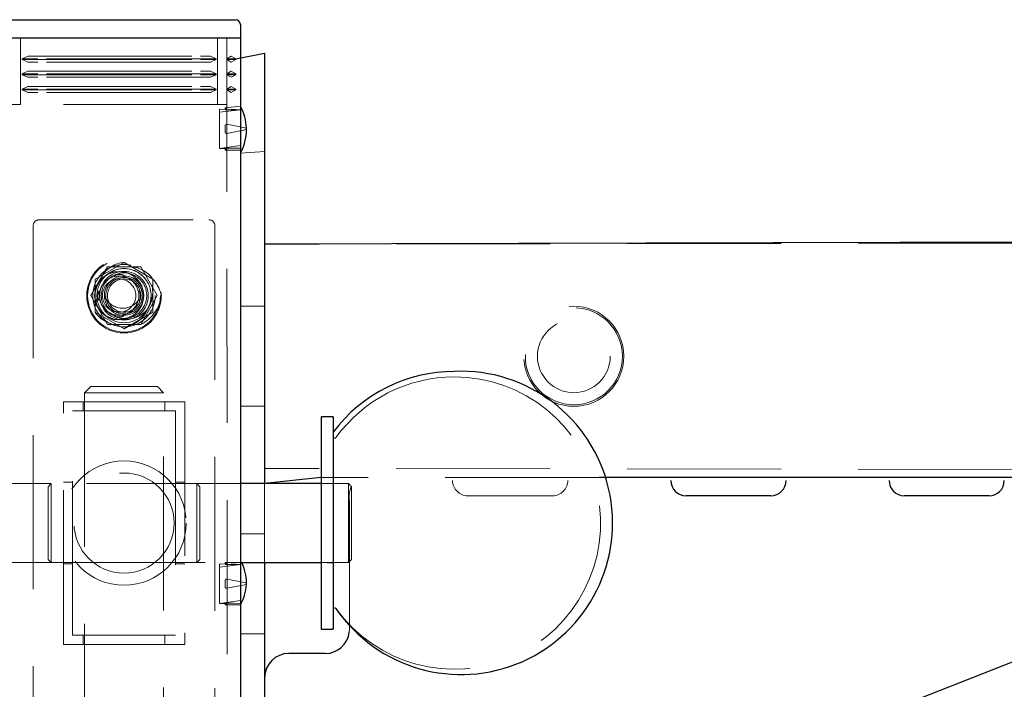
# Model space of a CAD drawing. Units: millimetres. Extents: x 28 to 589, y 30 to 482.
# Drawn here: x 174 to 182, y 440 to 446 of the extents above; entities that cross this region are included whole.
import ezdxf

# ---------------------------------------------------------------- set-up
doc = ezdxf.new("R2010")
doc.units = ezdxf.units.MM
doc.linetypes.add('HIDDEN', pattern=[1.905, 1.27, -0.635])

msp = doc.modelspace()

# ---------------------------------------------------------------- linework, layer by layer
at = {"color": 7, "linetype": 'Continuous', "lineweight": 25}
for p, q in [((173.9044, 445.9751), (175.6794, 445.9751)), ((175.6794, 445.9751), (175.7519, 445.9751)), ((175.7919, 445.9351), (175.7919, 445.8251)), ((173.9044, 445.8251), (175.6794, 445.8251)), ((175.6794, 445.8251), (175.7919, 445.8251)), ((175.7919, 445.8251), (175.7919, 396.1906)), ((175.7544, 445.6534), (175.9919, 445.7001)), ((175.9919, 445.7001), (175.9919, 445.6501)), ((175.9919, 445.6501), (175.9919, 442.1501)), ((175.8419, 445.0687), (175.8419, 445.0814)), ((203.7919, 444.2001), (175.9919, 444.1251)), ((176.5575, 442.7001), (176.4575, 442.7001)), ((176.4575, 442.7001), (176.4575, 440.9501)), ((176.5575, 442.7001), (176.5575, 440.9501)), ((176.4575, 442.1501), (175.7919, 442.1501)), ((176.4575, 442.2001), (175.9919, 442.1501)), ((203.7919, 442.2001), (178.7499, 442.2001)), ((179.3419, 442.1751), (179.3419, 442.1751)), ((180.2919, 442.1751), (180.2919, 442.1751)), ((181.1419, 442.1751), (181.1419, 442.1751)), ((180.1669, 442.0501), (179.4669, 442.0501)), ((181.9669, 442.0501), (181.2669, 442.0501)), ((176.5582, 438.4762), (184.5044, 441.6065)), ((175.8046, 441.5001), (176.4575, 441.5001)), ((175.9919, 441.5001), (175.9919, 438.2001)), ((175.8419, 441.3187), (175.8419, 441.3314)), ((176.4575, 440.9501), (176.5575, 440.9501)), ((176.4919, 440.7501), (176.1919, 440.7501))]:
    msp.add_line(p, q, dxfattribs=at)
at = {"color": 7, "linetype": 'HIDDEN', "lineweight": 18}
for p, q in [((173.9794, 445.2751), (173.9794, 445.8251)), ((175.6044, 445.2751), (175.6044, 445.8251)), ((175.6794, 445.2751), (175.6794, 445.8251)), ((175.6794, 445.8251), (175.7169, 395.219)), ((173.9919, 445.6534), (174.038, 445.6751)), ((174.1218, 445.6534), (173.9919, 445.6534)), ((173.9919, 445.6467), (173.9919, 445.6534)), ((173.9919, 445.6467), (174.1218, 445.6467)), ((174.038, 445.6251), (173.9919, 445.6467)), ((174.038, 445.6751), (174.1218, 445.6751)), ((174.1218, 445.6751), (175.462, 445.6751)), ((175.462, 445.6534), (174.1218, 445.6534)), ((174.1218, 445.6467), (175.462, 445.6467)), ((175.462, 445.6751), (175.5459, 445.6751)), ((175.5919, 445.6534), (175.462, 445.6534)), ((175.462, 445.6467), (175.5919, 445.6467)), ((175.5459, 445.6751), (175.5919, 445.6534)), ((175.5919, 445.6467), (175.5459, 445.6251)), ((175.5919, 445.6467), (175.5919, 445.6534)), ((175.6794, 445.6534), (175.7169, 445.6751)), ((175.7544, 445.6534), (175.6794, 445.6534)), ((175.6794, 445.6467), (175.7544, 445.6467)), ((175.7169, 445.6251), (175.6794, 445.6467)), ((175.7169, 445.6751), (175.7544, 445.6534)), ((175.7169, 445.6251), (175.7544, 445.6467)), ((175.7544, 445.6467), (175.7544, 445.6534)), ((173.9919, 445.5284), (174.038, 445.5501)), ((174.1218, 445.6251), (174.038, 445.6251)), ((174.038, 445.5501), (174.1218, 445.5501)), ((175.462, 445.6251), (174.1218, 445.6251)), ((174.1218, 445.5501), (175.462, 445.5501)), ((175.5459, 445.6251), (175.462, 445.6251)), ((175.462, 445.5501), (175.5459, 445.5501)), ((175.5459, 445.5501), (175.5919, 445.5284)), ((175.6794, 445.5284), (175.7169, 445.5501)), ((175.7169, 445.5501), (175.7544, 445.5284)), ((174.1218, 445.5284), (173.9919, 445.5284)), ((173.9919, 445.5217), (173.9919, 445.5284)), ((173.9919, 445.5217), (174.1218, 445.5217)), ((174.038, 445.5001), (173.9919, 445.5217)), ((174.1218, 445.5001), (174.038, 445.5001)), ((175.462, 445.5284), (174.1218, 445.5284)), ((174.1218, 445.5217), (175.462, 445.5217)), ((175.462, 445.5001), (174.1218, 445.5001)), ((175.5919, 445.5284), (175.462, 445.5284)), ((175.462, 445.5217), (175.5919, 445.5217)), ((175.5459, 445.5001), (175.462, 445.5001)), ((175.5919, 445.5217), (175.5459, 445.5001)), ((175.5919, 445.5217), (175.5919, 445.5284)), ((175.7544, 445.5284), (175.6794, 445.5284)), ((175.6794, 445.5217), (175.7544, 445.5217)), ((175.7169, 445.5001), (175.6794, 445.5217)), ((175.7169, 445.5001), (175.7544, 445.5217)), ((175.7544, 445.5217), (175.7544, 445.5284)), ((173.9919, 445.4034), (174.038, 445.4251)), ((174.1218, 445.4034), (173.9919, 445.4034)), ((173.9919, 445.3967), (173.9919, 445.4034)), ((174.038, 445.3751), (173.9919, 445.3967)), ((173.9919, 445.3967), (174.1218, 445.3967)), ((174.038, 445.4251), (174.1218, 445.4251)), ((174.1218, 445.4251), (175.462, 445.4251)), ((175.462, 445.4034), (174.1218, 445.4034)), ((174.1218, 445.3967), (175.462, 445.3967)), ((175.462, 445.4251), (175.5459, 445.4251)), ((175.5919, 445.4034), (175.462, 445.4034)), ((175.462, 445.3967), (175.5919, 445.3967)), ((175.5459, 445.4251), (175.5919, 445.4034)), ((175.5919, 445.3967), (175.5459, 445.3751)), ((175.5919, 445.3967), (175.5919, 445.4034)), ((175.6794, 445.4034), (175.7169, 445.4251)), ((175.7544, 445.4034), (175.6794, 445.4034)), ((175.6794, 445.3967), (175.7544, 445.3967)), ((175.7169, 445.3751), (175.6794, 445.3967)), ((175.7169, 445.4251), (175.7544, 445.4034)), ((175.7169, 445.3751), (175.7544, 445.3967)), ((175.7544, 445.3967), (175.7544, 445.4034)), ((174.1218, 445.3751), (174.038, 445.3751)), ((175.462, 445.3751), (174.1218, 445.3751)), ((175.5459, 445.3751), (175.462, 445.3751)), ((173.9794, 445.2751), (173.9044, 445.2751)), ((175.6044, 445.2751), (173.9794, 445.2751)), ((175.6794, 445.2751), (175.6044, 445.2751)), ((175.6194, 444.9126), (175.6194, 445.2376)), ((175.6669, 445.2356), (175.6194, 445.2376)), ((175.7919, 445.2332), (175.6194, 445.2126)), ((175.7919, 445.2626), (175.6669, 445.2498)), ((175.6669, 445.2498), (175.6669, 445.248)), ((175.6669, 445.2356), (175.6669, 445.248)), ((175.6669, 445.248), (175.6671, 445.2477)), ((175.6671, 445.2477), (175.6794, 445.2353)), ((175.6794, 445.2332), (175.7919, 445.2332)), ((175.7919, 445.2332), (175.7169, 445.2376)), ((175.7919, 445.2626), (175.7919, 445.2626)), ((175.6671, 445.102), (175.6669, 445.1001)), ((175.6669, 445.1001), (175.6669, 445.0501)), ((175.6794, 445.1126), (175.8419, 445.0814)), ((175.8419, 445.0687), (175.6794, 445.0376)), ((175.6669, 445.0501), (175.6671, 445.0482)), ((175.6194, 444.9126), (175.7919, 444.9376)), ((175.6194, 444.9126), (175.6669, 444.9126)), ((175.6669, 444.9022), (175.6669, 444.9145)), ((175.6671, 444.9025), (175.6669, 444.9022)), ((175.6669, 444.9022), (175.6669, 444.9004)), ((175.6669, 444.9004), (175.7919, 444.9004)), ((175.6794, 444.9148), (175.6671, 444.9025)), ((175.6794, 444.917), (175.7919, 444.917)), ((175.6794, 444.9148), (175.7919, 444.9126)), ((175.7919, 444.8751), (175.9919, 444.8876)), ((174.0825, 439.3751), (174.0825, 444.2751)), ((174.1325, 444.3251), (175.5325, 444.3251)), ((175.5825, 444.2751), (175.5825, 439.3751)), ((233.5919, 444.2001), (175.9919, 444.1251)), ((174.6954, 443.9376), (174.5583, 443.7001)), ((174.8325, 443.9743), (174.595, 443.8372)), ((174.9696, 443.9376), (174.6954, 443.9376)), ((175.07, 443.8372), (174.8325, 443.9743)), ((175.1068, 443.7001), (174.9696, 443.9376)), ((174.7544, 443.8603), (174.7544, 443.8582)), ((174.8294, 443.8582), (174.8294, 443.8603)), ((174.595, 443.8372), (174.595, 443.563)), ((175.07, 443.563), (175.07, 443.8372)), ((174.5583, 443.7001), (174.6954, 443.4626)), ((174.6338, 443.7376), (174.6317, 443.7376)), ((174.9522, 443.7376), (174.95, 443.7376)), ((174.9696, 443.4626), (175.1068, 443.7001)), ((174.6317, 443.6626), (174.6338, 443.6626)), ((174.95, 443.6626), (174.9522, 443.6626)), ((175.9919, 443.6126), (175.7919, 443.6126)), ((174.595, 443.563), (174.8325, 443.4258)), ((174.7544, 443.542), (174.7544, 443.5398)), ((174.8294, 443.5398), (174.8294, 443.542)), ((174.8325, 443.4258), (175.07, 443.563)), ((174.6954, 443.4626), (174.9696, 443.4626)), ((174.5575, 442.9501), (174.5075, 442.9001)), ((174.5575, 442.9501), (174.8325, 442.9501)), ((174.8325, 442.9501), (175.1075, 442.9501)), ((175.1575, 442.9001), (175.1075, 442.9501)), ((174.8325, 442.9001), (174.5075, 442.9001)), ((174.5075, 442.9001), (174.5075, 439.2001)), ((175.1575, 442.9001), (174.8325, 442.9001)), ((175.1575, 439.2001), (175.1575, 442.9001)), ((174.3325, 442.8251), (175.3325, 442.8251)), ((174.3325, 440.8251), (174.3325, 442.8251)), ((174.495, 442.8251), (174.495, 442.7501)), ((175.17, 442.7501), (175.17, 442.8251)), ((175.3325, 442.8251), (175.3325, 440.8251)), ((175.7919, 442.7876), (175.9919, 442.7876)), ((174.4075, 442.7501), (175.2575, 442.7501)), ((174.4075, 440.9001), (174.4075, 442.7501)), ((175.2575, 442.7501), (175.2575, 440.9001)), ((233.5919, 442.2001), (175.9919, 442.2751)), ((174.2325, 442.1501), (173.7919, 442.1501)), ((174.2325, 442.1501), (174.2075, 442.1251)), ((174.2325, 442.1501), (174.2325, 441.5001)), ((175.7919, 442.1501), (174.2325, 442.1501)), ((174.4075, 442.1626), (174.3325, 442.1626)), ((175.3325, 442.1626), (175.2575, 442.1626)), ((175.4325, 442.1479), (175.4325, 442.1501)), ((175.4575, 442.1251), (175.4325, 442.1501)), ((175.4325, 441.5001), (175.4325, 442.1479)), ((175.9919, 442.1501), (175.9919, 441.5001)), ((178.7499, 442.2001), (176.4575, 442.2001)), ((176.5575, 442.1551), (176.4575, 442.1501)), ((176.6825, 442.1501), (176.4575, 442.1501)), ((176.6825, 441.5001), (176.6825, 442.1501)), ((176.7075, 442.1251), (176.6825, 442.1501)), ((177.5419, 442.1751), (177.5419, 442.1751)), ((178.4919, 442.1751), (178.4919, 442.1751)), ((174.2075, 441.5251), (174.2075, 442.1251)), ((175.4575, 442.1251), (175.4575, 441.5251)), ((176.7075, 442.1251), (176.7075, 441.5251)), ((176.6919, 440.9501), (176.6919, 442.0001)), ((178.3669, 442.0501), (177.6669, 442.0501)), ((175.9919, 441.7376), (175.7919, 441.7376)), ((173.5919, 441.5001), (174.2325, 441.5001)), ((174.2075, 441.5251), (174.2325, 441.5001)), ((174.2325, 441.5001), (175.8046, 441.5001)), ((174.3325, 441.4876), (174.4075, 441.4876)), ((175.2575, 441.4876), (175.3325, 441.4876)), ((175.4325, 441.5001), (175.4575, 441.5251)), ((175.6194, 441.1626), (175.6194, 441.4876)), ((175.6669, 441.4856), (175.6194, 441.4876)), ((175.8046, 441.5001), (175.6669, 441.4998)), ((175.6669, 441.4998), (175.6669, 441.498)), ((175.6669, 441.4856), (175.6669, 441.498)), ((175.6669, 441.498), (175.6671, 441.4977)), ((175.6671, 441.4977), (175.6794, 441.4832)), ((175.7919, 441.4832), (175.7169, 441.4876)), ((176.4575, 441.5001), (176.6825, 441.5001)), ((176.4575, 441.5001), (176.5575, 441.4951)), ((176.6825, 441.5001), (176.7075, 441.5251)), ((175.7919, 441.4832), (175.6194, 441.4626)), ((175.6794, 441.4832), (175.7919, 441.4832)), ((175.6671, 441.352), (175.6669, 441.3501)), ((175.6669, 441.3501), (175.6669, 441.3001)), ((175.6794, 441.3626), (175.8419, 441.3314)), ((175.6669, 441.3001), (175.6671, 441.2982)), ((175.8419, 441.3187), (175.6794, 441.2876)), ((175.6194, 441.1626), (175.7919, 441.1876)), ((175.6194, 441.1626), (175.6669, 441.1626)), ((175.6669, 441.1522), (175.6669, 441.1645)), ((175.6794, 441.1648), (175.6671, 441.1525)), ((175.6794, 441.167), (175.7919, 441.1626)), ((175.6794, 441.1648), (175.7919, 441.1626)), ((175.6671, 441.1525), (175.6669, 441.1522)), ((175.6669, 441.1522), (175.6669, 441.1504)), ((175.6669, 441.1504), (175.7919, 441.1504)), ((176.6919, 440.9501), (176.6903, 440.9248)), ((175.2575, 440.9001), (174.4075, 440.9001)), ((174.495, 440.9001), (174.495, 440.8251)), ((175.17, 440.8251), (175.17, 440.9001)), ((175.7919, 440.9126), (175.9919, 440.9126)), ((175.3325, 440.8251), (174.3325, 440.8251))]:
    msp.add_line(p, q, dxfattribs=at)
at = {"color": 7, "linetype": 'HIDDEN', "lineweight": 18, "flags": 128}
for points in [[(174.9893, 443.7427), (174.9939, 443.7189), (174.9893, 443.7427)], [(174.9261, 443.4736), (174.8815, 443.46), (174.8325, 443.4258)]]:
    msp.add_lwpolyline(points, dxfattribs=at)
at = {"color": 7, "linetype": 'HIDDEN', "lineweight": 18}
for centre, radius in [((174.8325, 443.7001), 0.3075), ((174.8325, 443.7001), 0.3), ((174.8325, 443.7001), 0.3), ((174.8325, 443.7001), 0.2575), ((174.8325, 443.7001), 0.2233), ((174.7919, 443.7001), 0.1625), ((174.8325, 443.7001), 0.2), ((174.8325, 443.7001), 0.15), ((174.7919, 443.7001), 0.1375), ((174.8325, 443.7001), 0.1375), ((178.5419, 443.2001), 0.4125), ((178.5419, 443.2001), 0.4), ((178.5419, 443.2001), 0.3), ((174.8325, 441.8251), 0.5125), ((174.8325, 441.8251), 0.4125)]:
    msp.add_circle(centre, radius, dxfattribs=at)
at = {"color": 7, "linetype": 'Continuous', "lineweight": 25}
msp.add_circle((174.7919, 443.7001), 0.2, dxfattribs=at)
for centre, radius, start, end in [((175.7519, 445.9351), 0.04, 0, 90), ((175.4421, 445.0686), 0.4, 1.84439, 29.01628), ((175.4419, 445.0687), 0.4, 331.04498, 0), ((177.5575, 441.8251), 1.25, 90, 143.1301), ((177.6117, 441.8263), 1.25, 214.38881, 92.48367), ((179.4669, 442.1751), 0.125, 180, 270), ((180.1669, 442.1751), 0.125, 270, 360), ((181.2669, 442.1751), 0.125, 180, 270), ((181.9669, 442.1751), 0.125, 270, 360), ((175.4419, 441.3314), 0.4, 0, 24.93709), ((175.4428, 441.3457), 0.4, 330.77724, 356.13721), ((176.4919, 440.9501), 0.2, 270, 352.74108), ((176.1919, 440.5501), 0.2, 90, 180)]:
    msp.add_arc(centre, radius, start, end, dxfattribs=at)
at = {"color": 7, "linetype": 'HIDDEN', "lineweight": 18}
for centre, radius, start, end in [((175.6763, 445.2503), 0.0173, 237.3603, 280.44745), ((175.6794, 445.1001), 0.0125, 90, 171.13287), ((175.4419, 445.0814), 0.4, 359.09027, 0), ((175.4419, 445.0687), 0.4, 0, 0.90973), ((175.6794, 445.0501), 0.0125, 188.86713, 270), ((175.6772, 444.8954), 0.0217, 84.05582, 118.13643), ((174.1325, 444.2751), 0.05, 90, 180), ((175.5325, 444.2751), 0.05, 0, 90), ((174.8325, 443.7001), 0.2233, 330, 150), ((174.856, 443.7305), 0.245, 95.509, 146.74273), ((174.8712, 443.694), 0.245, 35.77693, 85.61959), ((174.7919, 443.7001), 0.1625, 103.34236, 166.65764), ((174.8325, 443.7001), 0.1875, 121.18152, 180), ((174.8325, 443.7001), 0.1625, 31.48736, 180), ((174.8325, 443.7001), 0.1625, 31.48736, 179.22749), ((174.8325, 443.7001), 0.1875, 232.55759, 121.18152), ((174.7669, 443.8603), 0.0125, 98.86713, 180), ((174.8908, 443.7698), 0.1625, 140.70916, 147.03544), ((174.7919, 443.7001), 0.1747, 81.13287, 98.86713), ((174.7919, 443.7001), 0.1625, 76.65764, 81.15012), ((174.8169, 443.8603), 0.0125, 0, 81.13287), ((174.7919, 443.7001), 0.1625, 13.34236, 76.65764), ((174.824, 443.7273), 0.245, 325.48293, 14.07201), ((174.8399, 443.6333), 0.3075, 12.54705, 41.54149), ((174.8467, 443.6201), 0.245, 151.33381, 180.47228), ((174.7919, 443.7001), 0.1747, 171.13287, 188.86713), ((174.6317, 443.7251), 0.0125, 90, 171.13287), ((174.7919, 443.7001), 0.1625, 166.65764, 171.15012), ((174.8325, 443.7001), 0.1875, 180, 232.55759), ((174.8325, 443.7001), 0.1625, 179.22749, 15.20107), ((174.8214, 443.7591), 0.1625, 201.28611, 323.57325), ((174.8616, 443.6012), 0.1625, 50.70916, 57.03544), ((174.9522, 443.7251), 0.0125, 8.86713, 90), ((174.7919, 443.7001), 0.1747, 351.13287, 8.86713), ((174.835, 443.739), 0.3075, 295.96768, 352.72202), ((174.6317, 443.6751), 0.0125, 188.86713, 270), ((174.7222, 443.7989), 0.1625, 230.70916, 237.03544), ((174.7919, 443.7001), 0.1625, 193.34236, 256.65764), ((174.7919, 443.7001), 0.1625, 283.34236, 346.65764), ((174.7919, 443.7001), 0.1625, 346.65764, 351.15012), ((174.9522, 443.6751), 0.0125, 270, 351.13287), ((174.7959, 443.7033), 0.245, 214.94001, 269.32575), ((174.8528, 443.7295), 0.2232, 233.0135, 320.80561), ((174.7919, 443.7001), 0.1625, 256.65764, 261.15012), ((174.7669, 443.5398), 0.0125, 180, 261.13287), ((174.7919, 443.7001), 0.1747, 261.13287, 278.86713), ((174.6931, 443.6304), 0.1625, 320.70916, 327.03544), ((174.8169, 443.5398), 0.0125, 278.86713, 0), ((174.8002, 443.6838), 0.245, 300.91887, 337.09008), ((177.5575, 441.8251), 1.205, 215.7976, 90), ((177.5575, 441.8251), 1.205, 90, 144.2024), ((176.57, 442.5372), 0.0125, 180, 324.2024), ((177.6669, 442.1751), 0.125, 180, 270), ((178.3669, 442.1751), 0.125, 270, 0), ((176.8881, 442.0391), 0.2, 154.53768, 191.24955), ((175.6763, 441.5003), 0.0173, 237.3603, 280.44745), ((175.6794, 441.3501), 0.0125, 90, 171.13287), ((175.4419, 441.3314), 0.4, 359.09027, 0), ((175.4419, 441.3187), 0.4, 0, 0.90973), ((175.6794, 441.3001), 0.0125, 188.86713, 270), ((175.6772, 441.1454), 0.0217, 84.05582, 118.13643), ((176.57, 441.1129), 0.0125, 35.7976, 180)]:
    msp.add_arc(centre, radius, start, end, dxfattribs=at)

doc.saveas('drawing.dxf')
